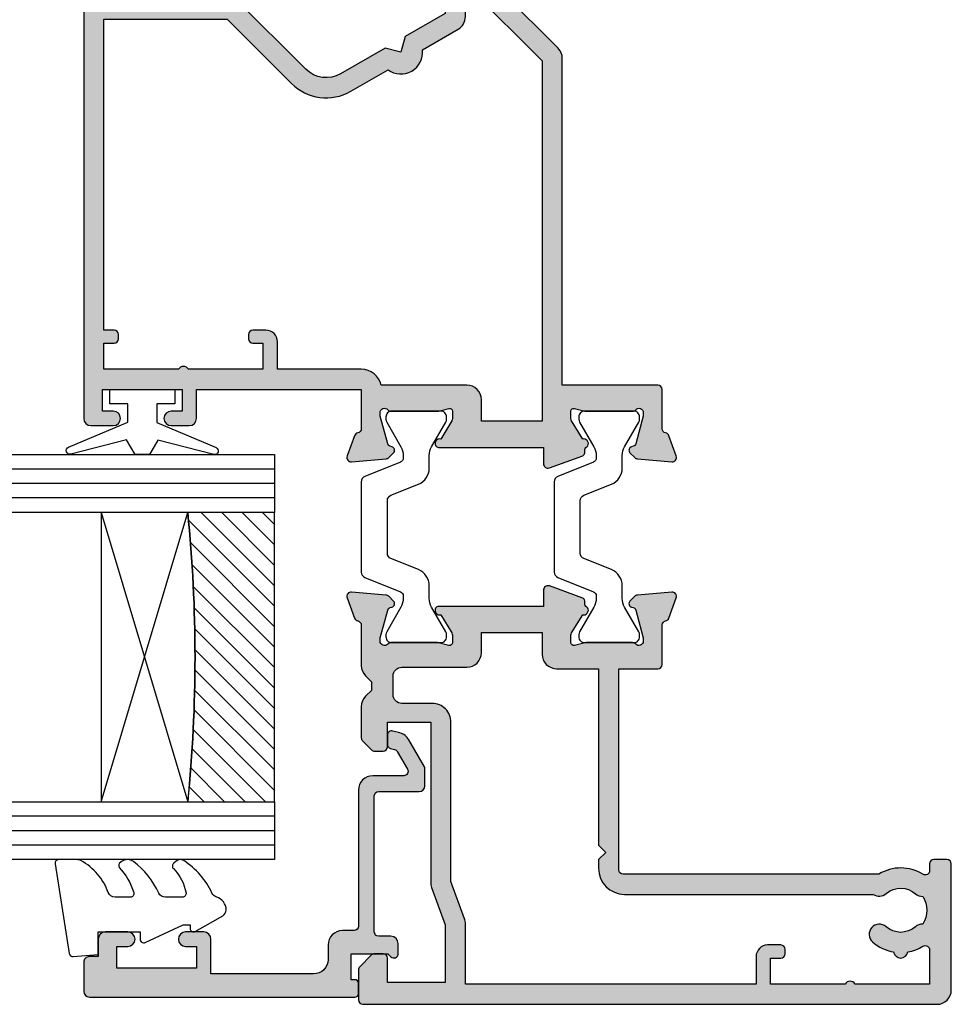
# Model space of a CAD drawing. Units: millimetres. Extents: x 6 to 390, y 13 to 503.
# Drawn here: x 325 to 390, y 245 to 313 of the extents above; entities that cross this region are included whole.
import ezdxf

# ---------------------------------------------------------------- set-up
doc = ezdxf.new("R2010")
doc.units = ezdxf.units.MM
for name, color, linetype in [('APL Glass', 7, 'Continuous'), ('APL Hatch', 253, 'Continuous'), ('APL Joinery', 2, 'Continuous')]:
    doc.layers.add(name, color=color, linetype=linetype)

# ---------------------------------------------------------------- blocks, each defined once
blk = doc.blocks.new('9100370')
at = {"layer": 'APL Joinery', "color": 8}
blk.add_lwpolyline([(3.060769999999991, 0.8999999999999988, -0.1316519999999947), (2.460769999999975, 1.06076899999999), (0.7535899999999742, 2.046410000000002, 0.1316519999999862), (0.5535899999999927, 2.100000000000035), (0.4000000000000341, 2.099999999999987, 0.4142139999999523), (-7.105427357601002e-15, 1.699999999999995), (5.551115123125783e-17, -1.699999999999996, 0.4142139999999438), (0.4000000000000412, -2.100000000000001), (0.5535899999999856, -2.100000000000001, 0.1316519999999861), (0.7535899999999529, -2.046409999999975), (2.460769999999968, -1.060769999999998, -0.1316520000000096), (3.060769999999998, -0.900000000000003), (3.933028999999976, -0.9000000000000127, 0.3057310000000139), (5.045649999999981, -0.149527999999973), (5.813044999999988, 1.749842999999991, -0.305730999999958), (6.18391900000001, 2.000000000000035), (9.816081730948952, 1.999999999999993, -0.3057306439183246), (10.18695512593631, 1.749842688296697), (10.95435099999997, -0.1495280000000106, 0.3057310000000022), (12.06697100000002, -0.9000000000000128), (12.93923100000001, -0.9000000000000057, -0.1316519999999959), (13.53923099999997, -1.060769999999998), (15.24641000000003, -2.046410000000013, 0.1316519999999861), (15.44640999999996, -2.100000000000001), (15.59999999999997, -2.100000000000001, 0.4142140000000105), (16, -1.699999999999996), (16, 1.700000000000005, 0.4142140000000191), (15.59999999999997, 2.099999999999987), (15.44640999999995, 2.099999999999994, 0.1316519999999861), (15.24641000000003, 2.046410000000002), (13.53923099999999, 1.060768999999995, -0.1316520000000112), (12.93923100000001, 0.8999999999999986), (12.76195000000001, 0.8999999999999915, -0.3057309999999791), (12.48379499999999, 1.087617999999985), (11.48899217130661, 3.549842576001049, 0.3057307266905265), (11.11811873094899, 3.800000000000004), (4.881881999999962, 3.800000000000004, 0.3057309999999901), (4.511009000000016, 3.549842999999978), (3.516204999999957, 1.087617999999985, -0.3057309999999864), (3.238049999999987, 0.9000000000000306)], format="xyb", close=True, dxfattribs=at)
blk.add_lwpolyline([(10.18695499999995, 1.749842999999991), (10.18695499999995, 1.749842999999991)], dxfattribs=at)
blk = doc.blocks.new('19401')
at = {"layer": 'APL Hatch'}
h = blk.add_hatch(color=256, dxfattribs=at)
h.dxf.hatch_style = 1
h.paths.add_polyline_path([(40.32802403842257, -14.74393476096574), (39.06902882328995, -15.51242872242931, -0.3611145255532138), (38.965608218857, -15.81468105629584), (38.88025313913536, -15.86678201948095, -0.4079154920564408), (38.53946940021906, -15.78821478852053, 0.3698887359540694), (38.17869652730607, -15.63891172910363, -0.4099650111089879), (37.92509132037632, -15.51840337920802), (37.08221018792125, -13.20260650050531, -0.5205670505508188), (37.36411797415554, -12.80000045750823), (38.5, -12.80000045750459), (38.50000000000091, -5.546605679919448, -0.5855240683294048), (38.88025240796734, -5.333217980604296), (38.96560748769512, -5.385318943791869, -0.3611145255555602), (39.06902809212988, -5.687571277656772), (40.32802330737402, -6.456065239197905, 0.1378721067460594), (40.48432619692661, -6.500000000014929), (41.00000000000156, -6.500000000014936, 0.4903143948253956), (41.19364916731089, -6.25000000001668), (41.00000000000004, -5.500000000010019), (40.99999999999636, -2.247213595502018, -0.2134217652945059), (41.09999999998792, -2.023606797783003, 0.7933411734821858), (40.8197478745859, -1.510933232017305, 0.1339435790359231), (40.6618500357197, -1.510222252155362), (38.74814400094078, -2.022998238730985, 0.3409408338818901), (38.54984830187936, -2.255313495400404, -0.6556531355670766), (38.12322330470261, -2.423382375216473), (37.79648580748645, -2.096644877997573, -0.1763269807064721), (37.70975943241855, -1.910659566473615), (37.50114159056217, 0.4738532771367048, -0.5486187866236193), (37.90260604298172, 0.7819077861976744), (39.30260604298391, 0.2723494582447046, -0.2655138063198432), (39.49495634115617, 0.04522083598450521, 0.3613975351133257), (39.7899126823118, -0.2000000000302116), (42.5, -0.2000000000374875), (42.5, 11.19999999999671), (40.5, 11.19999999999671, -0.4142135623730951), (40, 11.69999999999671), (40, 12.94999999999671, -1), (41, 12.94999999999671), (41, 12.19999999999671), (42.5, 12.19999999999671), (42.5, 17.69999999999671), (41, 17.69999999999671), (41, 16.94999999999671, -1), (40, 16.94999999999671), (40, 18.49999999999598, -0.4142135623730951), (40.5, 18.99999999999598), (71.49999999922875, 18.99999999999598, -0.4142135623730951), (71.99999999922875, 18.49999999999598), (71.99999999922875, 16.6000000000018, -1), (70.99999999922875, 16.6000000000018), (70.99999999922875, 17.69999999999307), (69.49999999922875, 17.69999999998943), (69.49999999922875, 9.999999999999616), (70.99999999922875, 10.00000000000325), (70.99999999922875, 11.1000000000018, -1), (71.99999999922875, 11.1000000000018), (71.99999999922875, 9.499999999999616, -0.4142135623730951), (70.99999999922875, 8.499999999999616), (69.49999999922875, 8.499999999999616), (64.64382142975835, 3.643821430531034, 0.3394542588634395), (64.32598418456232, 1.229607868157448), (66.09999999922911, -1.843077656275838), (65.80717967620058, -2.935897979300915), (66.89999999922838, -3.228718302330364), (68.49999999922875, -5.999999594442151), (92.44999999999071, -5.999999594441235, -0.4142135623731054), (92.7499999999909, -6.29999959444142), (92.7499999999909, -6.99999959443123), (94.2499999999909, -6.99999959443123), (94.24999999999, -6.299999594431473, -0.4142135623732788), (94.54999999998967, -5.999999594431216), (123.2999999997846, -5.999999594412159), (123.2999999997846, -3.299999999996047), (121.4999999997799, -3.299999999997869), (121.4999999997754, -3.799999594444238, -0.4142135623704242), (121.1999999997752, -4.099999594441627), (120.8999999997877, -4.099999594441627, -0.4142135623730951), (120.5999999997875, -3.799999594441445), (120.5999999997875, -1.600000000011647, -0.4142135623589017), (120.8999999997704, -1.300000000014222), (121.1999999997715, -1.299999999999685, -0.4142135623903372), (121.4999999997963, -1.600000000013043), (121.499999999789, -2.299999999999681), (123.2999999997846, -2.299999999999681), (123.2999999997846, 2.853589838486684, -0.5773502691938704), (123.2999999997846, 3.546410161513947), (123.2999999997846, 8.700000000000315), (121.499999999789, 8.700000000000315), (121.4999999997963, 8.000000000013657, -0.4142135623903272), (121.1999999997715, 7.70000000000033), (120.8999999997704, 7.700000000014867, -0.4142135623588983), (120.5999999997875, 8.000000000012268), (120.5999999997875, 8.899999999939286, -0.2679491927387376), (121.0000000005675, 9.59282032339938), (121.0000000005675, 11.10000000000177, -1), (122.0000000005675, 11.10000000000177), (122.0000000005675, 10.00000000000323), (123.5000000005675, 9.999999999999586), (123.5000000005675, 17.6999999999894), (122.0000000005675, 17.69999999999304), (122.0000000005675, 16.60000000039103, -1), (120.999999999789, 16.60000000039103), (120.999999999789, 18.49999999999595, -0.4142135623730951), (121.499999999789, 18.99999999999595), (124.6999999997842, 18.99999999999595, -0.4142135623733553), (124.9999999997963, 18.69999999998359), (124.9999999997808, 1.29999999998067), (128.2999999997846, 1.29999999998067, -1), (128.299999999781, -0.1000000000280608), (124.9999999997817, -0.1000000000107768), (124.9999999997817, -6.486617068636818, -0.4142135623730951), (123.9999999997817, -7.486617068636818), (122.1630544688041, -7.486617068636818, -0.5737843399595304), (121.0137393024303, -7.860720567098266, 0.380492860260582), (118.9862606981566, -7.860720566174649, -0.1991497413581932), (118.4795525064906, -8.036548174445876, 0.2901572235410316), (118.4795525064912, -9.96345182557019, -0.1991497413578548), (118.9862606981566, -10.13927943384073, 0.3804928599994951), (121.0137393013837, -10.13927943384191, -0.6608046417572352), (122.1785627112258, -10.68866821121794, 0.4253233383024365), (122.4783486191025, -11.00000000001497), (123.4999999998019, -11.00000000001496, -0.4142135623730976), (124.999999999789, -12.500000000002), (124.999999999789, -19.60000000001715), (134.2999999997843, -19.60000000001351, -1), (134.2999999997845, -21.00000000001496), (132.6242640684984, -21.00000000001496, -0.1989123673796642), (132.4121320341467, -20.91213203437268), (132.1878679654347, -20.68786796566064, 0.1989123673796519), (131.97573593108, -20.60000000001714), (125.9242564796975, -20.60000000001714, 0.1989123673817462), (125.7121244453411, -20.68786796566236), (125.487860376639, -20.91213203436807, -0.1989123673837566), (125.2757283422763, -21.00000000001496), (124.7999999997755, -21.00000000001133, -0.4142135623708544), (123.5999999997875, -19.80000000001424), (123.5999999997875, -12.50000000000768), (117.9999999997726, -12.50000000002588, -0.4142135623740557), (117.6999999997706, -12.20000000002488), (117.6999999997706, -11.36643191324625, -0.3197097663414817), (117.0116896302825, -7.599999594429804), (97.999999000157, -7.599999594429772), (97.999999000157, -20.35000000001351, -1), (96.69999900015682, -20.35000000001351), (96.69999900015682, -7.599999594429772), (95.84999999999036, -7.599999594429775, -0.4142135623726997), (94.84999999999171, -8.599999594429775), (92.14999999999189, -8.599999594433413, -0.4142135623734905), (91.14999999999054, -7.599999594433413), (75.62809001520873, -7.599999594440689, -0.5186980018617201), (74.51373930242102, -7.860720567089281, 0.3804928602581298), (72.4862606981591, -7.860720566173207, -0.1991497413590703), (71.97955250649281, -8.036548174442462, 0.29015722354225), (71.97955250649103, -9.963451825569265, -0.1991497413585413), (72.48626069815535, -10.13927943383939, 0.3804928600000393), (74.51373930138439, -10.13927943384115, -0.6608046417578112), (75.67856271122577, -10.68866821121703, 0.430436666216582), (75.98334740100327, -11.00013866415166, -0.4190996754774347), (76.99999999977081, -12.00000000001494), (76.99999999977081, -12.20000000000812, -0.4142135623720199), (76.69999999977236, -12.50000000000767), (71.49999999977405, -12.50000000002676, -0.4142135623754467), (71.19999999977063, -12.20000000002313), (71.19999999977426, -11.36643191324895, -0.1144458203842778), (70.39315085128838, -10.11242454511133, 0.5503219251320248), (69.89857798525163, -10.00142201485575), (66.09289321892551, -13.80710678118182, -0.1989123673796156), (65.38578643773907, -14.0999999999953), (42.80000000010932, -14.09999999999892), (42.80000000010841, -20.69999999998296, -0.4142135623724638), (42.50000000010974, -20.99999999998219), (39.78991268231266, -20.99999999998765, 0.3613975351134037), (39.49495634115647, -21.24522083600256, -0.2655138063193715), (39.30260604298596, -21.47234945826091), (37.9026060429848, -21.98190778621565, -0.5486187866242308), (37.5011415905611, -21.67385327715176), (37.70975943241879, -19.2893404335415, -0.1763269807084862), (37.79648580749036, -19.10335512201183), (38.12322330470633, -18.77661762479859, -0.5773502692048852), (38.54148145658135, -18.88868955883336), (38.57136730564172, -19.00022506597627, 0.2679491924441121), (38.74814400094041, -19.17700176128406), (40.66185003573123, -19.68977774785989, 0.1339435790312046), (40.81974787459202, -19.68906676799934, 0.7933411734744922), (41.09999999998779, -19.17639320223384, -0.2134217652944705), (40.99999999999636, -18.95278640451507), (41.00000000000004, -15.70000000000773), (41.19364916731121, -14.95000000000177, 0.4903143948250536), (41.0000000000005, -14.7000000000011), (40.48432692850885, -14.69999999999931, 0.1378721067451151)])
h.paths.add_polyline_path([(68.09999999922863, 17.59999999999589), (68.09999999922863, 9.07989898732292), (63.65387193609726, 4.633770924194284, 0.339454258863424), (63.11354861926333, 0.5296078681585676), (64.60017807968549, -2.045309889322127, 0.6546536707073694), (65.97495078817104, -4.426486069279164), (67.40303448776663, -6.899999594441805, 0.2679491924312234), (68.26905989155145, -7.399999594442239), (70.03725870587073, -7.399999594442235, -0.6681786379194685), (70.17868006210742, -7.741420950678286), (65.22010101278872, -12.69999999999247), (40.2999999999997, -12.69999999999975), (40.2999999999997, -8.500000000017213), (41.80000000000061, -8.50000000001721, 0.4142135623734535), (42.80000000000243, -7.500000000014165), (42.79999999999515, -1.567479433152513, 0.3522849494195663), (43.89999999999915, -0.200000000033576), (43.89999999999915, 5.600000000010439), (45.79999999999027, 5.600000000003163, 0.4142135623742175), (46.59999999999624, 6.400000000006074), (46.59999999999624, 7.299999999991336, 0.4142135623588879), (46.30000000001352, 7.599999999988611), (46.00000000001243, 7.600000000003163, 0.4142135623903458), (45.69999999998751, 7.299999999989682), (45.69999999999479, 6.600000000003163), (43.89999999999915, 6.600000000003163), (43.90000000000006, 11.75358983848953, 0.5773502691927629), (43.89999999999915, 12.44641016151679), (43.89999999999915, 17.60000000000316), (45.69999999999479, 17.60000000000316), (45.69999999998751, 16.90000000001573, 0.4142135623903464), (46.00000000001152, 16.60000000000316), (46.30000000001352, 16.60000000001772, 0.4142135623588878), (46.59999999999624, 16.90000000001499), (46.59999999999624, 17.60000000000316)], flags=16)
at = {"layer": 'APL Joinery', "ltscale": 0.2}
for points in [[(69.89857798525193, -10.00142201485545, -0.5503219251327104), (70.39315085128874, -10.11242454511232, 0.114445820384197), (71.19999999977426, -11.36643191324895), (71.19999999977063, -12.20000000002294, 0.4142135623733654), (71.49999999977172, -12.50000000002676), (76.69999999977153, -12.50000000000767, 0.4142135623725542), (76.99999999977081, -12.20000000000839), (76.99999999977081, -12.00000000001494, 0.414213562373095), (75.99999999977081, -11.00000000001494), (75.97834861910087, -11.00000000001495, -0.425323338301854), (75.67856271122582, -10.68866821121576, 0.6608046417550679), (74.51373930138743, -10.13927943383844, -0.3804928600013263), (72.48626069815327, -10.13927943383754, 0.1991497413575121), (71.97955250649102, -9.963451825569265, -0.2901572235422569), (71.97955250649284, -8.036548174442423, 0.1991497413575124), (72.486260698156, -7.860720566175971, -0.3804928600013255), (74.51373930139562, -7.86072056617688, 0.5186980024838039), (75.62809001520873, -7.599999594440689), (91.14999999999054, -7.599999594433413, 0.4142135623733614), (92.14999999999145, -8.599999594433413), (94.84999999999127, -8.599999594429775, 0.4142135623728286), (95.84999999999036, -7.599999594429775), (96.69999900015682, -7.599999594429775), (96.69999900015682, -20.35000000001351, 0.9999999999999999), (97.999999000157, -20.35000000001351), (97.999999000157, -7.599999594429775), (117.0116896302825, -7.599999594429804, 0.3197097663414817), (117.6999999997706, -11.36643191324625), (117.6999999997706, -12.20000000002479, 0.4142135623741563), (117.9999999997726, -12.50000000002588), (123.5999999997875, -12.50000000000769), (123.5999999997875, -19.8000000000106, 0.4142135623704312), (124.7999999997701, -21.00000000001133), (125.2757283422761, -21.00000000001497, 0.1989123673774404), (125.4878603766338, -20.91213203437333), (125.7121244453447, -20.68786796565879, -0.1989123673815716), (125.9242564797023, -20.60000000001715), (131.9757359310752, -20.60000000001714, -0.1989123673815718), (132.1878679654328, -20.68786796565878), (132.4121320341437, -20.91213203436969, 0.1989123673795558), (132.6242640684941, -21.00000000001496), (134.2999999997846, -21.00000000001496, 0.9999999999999999), (134.2999999997846, -19.60000000001351), (124.999999999789, -19.60000000001715), (124.999999999789, -12.50000000000769, 0.4142135623760252), (123.4999999997926, -11.00000000001496), (122.4783486191009, -11.00000000001497, -0.4253233383021063), (122.1785627112258, -10.68866821121669, 0.6608046417546378), (121.0137393013865, -10.13927943383938, -0.380492860000591), (118.9862606981551, -10.13927943383938, 0.199149741357178), (118.479552506491, -9.963451825570203, -0.2901572235411595), (118.479552506491, -8.036548174445173, 0.1991497413571779), (118.9862606981551, -7.860720566175999, -0.3804928600005899), (121.0137393013938, -7.860720566175985, 0.5737843406181727), (122.1630544688041, -7.486617068636818), (123.9999999997817, -7.486617068636818, 0.414213562373095), (124.9999999997817, -6.486617068636818), (124.9999999997817, -0.1000000000107804), (128.2999999997846, -0.1000000000280608, 0.9999999999999999), (128.2999999997846, 1.29999999998067), (124.9999999997808, 1.29999999998067), (124.9999999997963, 18.69999999999668, 0.4142135623587214), (124.6999999997861, 18.99999999999595), (121.499999999789, 18.99999999999595, 0.414213562373095), (120.999999999789, 18.49999999999595), (120.999999999789, 16.60000000039103, 0.9999999999999999), (122.0000000005675, 16.60000000039103), (122.0000000005675, 17.69999999999304), (123.5000000005675, 17.6999999999894), (123.5000000005675, 9.999999999999588), (122.0000000005675, 10.00000000000323), (122.0000000005675, 11.10000000000177, 0.9999999999999999), (121.0000000005675, 11.10000000000177), (121.0000000005675, 9.59282032339938, 0.2679491927192715), (120.5999999997875, 8.899999999997405), (120.5999999997875, 8.000000000003226, 0.4142135623696472), (120.8999999997905, 7.700000000014867), (121.1999999997861, 7.70000000000033, 0.4142135623659222), (121.4999999997963, 8.000000000003226), (121.499999999789, 8.700000000000315), (123.2999999997846, 8.700000000000315), (123.2999999997846, 3.546410161513947, 0.5773502691938704), (123.2999999997846, 2.853589838486684), (123.2999999997846, -2.299999999999685), (121.499999999789, -2.299999999999685), (121.4999999997963, -1.600000000002595, 0.4142135623658874), (121.1999999997861, -1.299999999999685), (120.8999999997905, -1.300000000014222, 0.4142135623696127), (120.5999999997875, -1.600000000002595), (120.5999999997875, -3.799999594441445, 0.414213562373095), (120.8999999997877, -4.099999594441627), (121.1999999997752, -4.099999594441627, 0.4142135623696544), (121.4999999997754, -3.799999594445083), (121.4999999997799, -3.299999999997866), (123.2999999997846, -3.299999999996047), (123.2999999997846, -5.999999594412159), (94.54999999999018, -5.999999594431216, 0.4142135623728314), (94.24999999999, -6.299999594430503), (94.2499999999909, -6.99999959443123), (92.7499999999909, -6.99999959443123), (92.7499999999909, -6.299999594441417, 0.4142135623730881), (92.44999999999072, -5.999999594441235), (68.49999999922875, -5.999999594442144), (66.89999999922838, -3.228718302330364), (65.80717967620058, -2.935897979300918), (66.09999999922911, -1.843077656275838), (64.325984184562, 1.229607868157998, -0.3394542588634097), (64.64382142975865, 3.643821430531332), (69.49999999922875, 8.499999999999616), (70.99999999922875, 8.499999999999616, 0.414213562373095), (71.99999999922875, 9.499999999999616), (71.99999999922875, 11.1000000000018, 0.9999999999999999), (70.99999999922875, 11.1000000000018), (70.99999999922875, 10.00000000000325), (69.49999999922875, 9.999999999999616), (69.49999999922875, 17.69999999998943), (70.99999999922875, 17.69999999999307), (70.99999999922875, 16.6000000000018, 0.9999999999999999), (71.99999999922875, 16.6000000000018), (71.99999999922875, 18.49999999999598, 0.414213562373095), (71.49999999922875, 18.99999999999598), (40.5, 18.99999999999598, 0.414213562373095), (40, 18.49999999999598), (40, 16.94999999999671, 0.9999999999999999), (41, 16.94999999999671), (41, 17.69999999999671), (42.5, 17.69999999999671), (42.5, 12.19999999999671), (41, 12.19999999999671), (41, 12.94999999999671, 0.9999999999999999), (40, 12.94999999999671), (40, 11.69999999999671, 0.414213562373095), (40.5, 11.19999999999671), (42.5, 11.19999999999671), (42.5, -0.2000000000374911), (39.78991268232403, -0.200000000030208, -0.3613975351186269), (39.49495634115738, 0.04522083597801441, 0.2655138063258096), (39.30260604298383, 0.272349458244733), (37.90260604297509, 0.7819077862000867, 0.5486187866129966), (37.50114159056193, 0.4738532771394404), (37.70975943241865, -1.910659566474735, 0.1763269807078259), (37.79648580748835, -2.096644877999481), (38.12322330470488, -2.42338237521875, 0.57735026918858), (38.54148145657746, -2.311310441193584), (38.57136730564525, -2.199774934026593, -0.2679491924283937), (38.74814400093965, -2.02299823873129), (40.66185003571445, -1.510222252156765, -0.06554346281593011), (40.73949574923608, -1.50000000004313), (40.89999999996508, -1.500000000025842, -0.6885002580513823), (41.1000000000322, -2.023606797743398, 0.2134217652405897), (40.99999999999636, -2.247213595380728), (41, -5.461895003875199, 0.06325422393008578), (41.00952624903584, -5.536895003877746), (41.19364916731138, -6.250000000018574, -0.49031439482477), (41, -6.500000000014936), (40.48432619692903, -6.500000000014929, -0.1378721067438452), (40.32802330737832, -6.456065239200527), (39.06902809212988, -5.687571277656772, 0.3611145255656327), (38.96560748768752, -5.385318943787226), (38.88025240795832, -5.333217980598789, 0.585524068317151), (38.50000000000091, -5.546605679920887), (38.5, -12.80000045750459), (37.36411797415712, -12.80000045750823, 0.5205670505523208), (37.08221018792119, -13.20260650050515), (37.92509132037594, -15.51840337920695, 0.3152987888793366), (38.11302984453232, -15.64999935054259), (38.28683180307416, -15.64999935054258, -0.2556647563774581), (38.53946940021797, -15.78821478851881, 0.4079154920405984), (38.88025313912203, -15.86678201948909), (38.96560821884759, -15.81468105630157, 0.3611145255656603), (39.06902882328995, -15.51242872242931), (40.32802403854203, -14.74393476089282, -0.1378714853878156), (40.48432619692903, -14.7000000000002), (41, -14.70000000000111, -0.4903143948247466), (41.19364916731138, -14.95000000000111), (41.00952624903584, -15.66310499614012, 0.06325422393008667), (41, -15.73810499613903), (40.99999999999636, -18.95278640463623, 0.2134217652408138), (41.1000000000322, -19.17639320227356, -0.6885002580517138), (40.89999999996508, -19.69999999998929), (40.73949574923608, -19.69999999997201, -0.06554346281549081), (40.66185003571536, -19.68977774785564), (38.74814400093965, -19.17700176128385, -0.2679491924286259), (38.57136730564525, -19.00022506598945), (38.54148145657746, -18.88868955881883, 0.5773502691875507), (38.12322330470488, -18.77661762480004), (37.79648580748835, -19.10335512201384, 0.1763269807074546), (37.70975943241865, -19.28934043354313), (37.50114159056102, -21.67385327715276, 0.548618786612997), (37.902606042976, -21.98190778621885), (39.30260604298383, -21.4723494582617, 0.2655138063258091), (39.49495634115738, -21.2452208359977, -0.3613975351186027), (39.78991268232312, -20.99999999998765), (42.50000000010914, -20.99999999998219, 0.414213562373095), (42.80000000010841, -20.69999999998292), (42.80000000010932, -14.09999999999893), (65.38578643773872, -14.0999999999953, 0.1989123673789902), (66.09289321892356, -13.80710678118378)], [(45.69999999998751, 7.300000000000253), (45.69999999999479, 6.600000000003163), (43.89999999999915, 6.600000000003163), (43.90000000000006, 11.75358983848953, 0.5773502691927629), (43.89999999999915, 12.44641016151679), (43.89999999999915, 17.60000000000316), (45.69999999999479, 17.60000000000316), (45.69999999998751, 16.90000000000425, 0.4142135623656479), (45.9999999999977, 16.60000000000316), (46.29999999999333, 16.60000000001772, 0.4142135623698901), (46.59999999999624, 16.90000000000607), (46.59999999999624, 17.60000000000316), (68.09999999922863, 17.59999999999589), (68.09999999922863, 9.07989898732292), (63.65387193609646, 4.633770924193485, 0.339454258863411), (63.11354861926381, 0.5296078681577256), (64.60017807968549, -2.045309889322127, 0.6546536707073699), (65.97495078817104, -4.426486069279164), (67.40303448776689, -6.899999594442235, 0.267949192431204), (68.26905989155188, -7.399999594442235), (70.03725870587044, -7.399999594442235, -0.6681786379186044), (70.17868006210796, -7.74142095067775), (65.22010101278872, -12.69999999999247), (40.2999999999997, -12.69999999999975), (40.2999999999997, -8.50000000001721), (41.80000000000243, -8.50000000001721, 0.414213562373095), (42.80000000000243, -7.500000000013571), (42.79999999999515, -1.567479433152513, 0.3522849494194194), (43.89999999999915, -0.2000000000343078), (43.89999999999915, 5.600000000010439), (45.79999999999333, 5.600000000003163, 0.414213562373095), (46.59999999999624, 6.400000000006074), (46.59999999999624, 7.300000000000253, 0.4142135623698902), (46.29999999999333, 7.599999999988611), (45.9999999999977, 7.600000000003163, 0.4142135623656446)]]:
    blk.add_lwpolyline(points, format="xyb", close=True, dxfattribs=at)
blk = doc.blocks.new('19403')
at = {"layer": 'APL Hatch'}
h = blk.add_hatch(color=256, dxfattribs=at)
h.dxf.hatch_style = 1
h.paths.add_polyline_path([(19.50000000000017, -2.000000000003638), (19.50000000000017, -5.000000000003638), (8.42380440012916, -5.000000000003638, 0.08748866352637698), (8.081784256801136, -5.060307379218462), (5.500000000000169, -5.999999999996362), (1.500000000000167, -5.999999999996363), (1.500000000000167, -2.000000000003638), (3.199999999996816, -2.000000000007276, 0.4142135623737264), (3.500000000000174, -1.700000000004565), (3.500000000000171, -1.124264068716851, 0.1989123673802305), (3.412132034354755, -0.9121320343582247), (2.587867965638598, -0.0878679656457042, 0.1989123673786298), (2.375735931287252, -3.637978807091713e-12), (0.300000000003493, 0, 0.4142135623736082), (1.70530256582424e-13, -0.3000000000027967), (1.70530256582424e-13, -40.00000000000364, 0.414213562372605), (0.9999999999984972, -41.00000000000364), (9.699999999991302, -41.00000000001819, 0.4142135623735844), (10.00000000000017, -40.70000000000982), (10.00000000000017, -39.80000000000291, 0.4142135623765741), (9.699999999993697, -39.5), (9.240551951707971, -39.50000000000546, -0.5879398280169491), (8.985616886429753, -39.04186046512084, 0.282430359890532), (8.999999999992895, -35.98157153607281), (8.999999999992896, -18.30000000000882, -0.4142135623730952), (9.299999999992622, -18.00000000000909), (23.20000000000999, -18.00000000000909), (23.20000000001363, -20.70000000001006, 0.4142135623726995), (23.50000000001307, -21.00000000000909), (26.21008731765363, -21.00000000000909, -0.3613975351227421), (26.50504365884929, -21.24522083606406, 0.265513806327583), (26.69739395702129, -21.4723494583314), (28.09739395702352, -21.98190778628711, 0.5486187866243687), (28.49885840944618, -21.6738532772241), (28.29024056758855, -19.28934043361637, 0.1763269807073915), (28.20351419251719, -19.10335512208613), (27.87677669530459, -18.77661762487353, 0.7036714421904274), (27.43699953966442, -18.94422812026786, -0.3297694723277496), (27.25185599906441, -19.17700176135797), (25.30000000005757, -19.70000000003809), (25.10000000003977, -19.70000000006075, -0.6885002581293952), (24.90000000001707, -19.17639320230101, 0.213421765296784), (25.00000000001108, -18.95278640457912), (25.00000000000745, -15.73810499621792, 0.06325422392939908), (24.99047375097344, -15.66310499622144), (24.80635083269626, -14.95000000007604, -0.4903143948255788), (25.00000000000739, -14.70000000007531), (25.51567380307898, -14.70000000007531, -0.1378721067450606), (25.67197669262448, -14.74393476089), (26.93097190787756, -15.51242872242983, 0.3611145255661528), (27.03439251231993, -15.81468105630302, 0.5317801808139883), (27.44888874072423, -15.80802758375855, -0.2761747445175112), (27.71316892809474, -15.6499993505422), (27.88697088663432, -15.6499993505422, 0.31529878887898), (28.07490941079123, -15.51840337920753), (28.91779054324638, -13.20260650050281, 0.5205670505517542), (28.63588275701125, -12.80000045750603), (27.50000000000017, -12.80000045750603), (27.50000000000017, -5.546605679845008, 0.5855240683174475), (27.11974759204548, -5.333217980527479, 0.5031401459405858), (26.93097190787756, -5.687571277585448), (25.67197669262447, -6.456065239125276, -0.1378721067450621), (25.51567380307898, -6.499999999939974), (25.00000000000739, -6.499999999939973, -0.4903143948255784), (24.80635083269626, -6.249999999939238), (24.99047375097344, -5.536895003793846, 0.06325422392939976), (25.00000000000745, -5.461895003797352), (25.00000000001108, -2.247213595436131, 0.2134217652967815), (24.90000000001709, -2.023606797714286, -0.6885002581293911), (25.1000000000398, -1.499999999954525), (25.30000000005755, -1.499999999977191), (27.25185599906441, -2.022998238657304, -0.2679491924417586), (27.42863269436496, -2.199774933965616), (27.45851854342641, -2.31131044110889, 0.5773502692035569), (27.87677669530459, -2.42338237514175), (28.2035141925172, -2.096644877929141, 0.1763269807073943), (28.29024056758855, -1.910659566398926), (28.49885840944617, 0.4738532772087707, 0.5486187866243711), (28.09739395702347, 0.7819077862718089), (26.69739395702129, 0.2723494583161195, 0.2655138063288556), (26.50504365884903, 0.04522083604737226, -0.3613975351255571), (26.21008731764837, -0.2000000000116415), (23.41421356238752, -0.1999999999970898, 0.1989123673798496), (22.707106781199, -0.4928932188073534), (22.30000000000672, -0.8999999999959982), (21.70000000000454, -0.8999999999959982), (21.29289321882282, -0.4928932188160957, 0.1989123673786399), (20.58578643763988, -0.2000000000043656), (18.4242640687131, -0.2000000000007276, 0.1989123673800956), (18.21213203435454, -0.2878679656456304), (17.5878679656436, -0.9121320343565698, 0.1989123673813001), (17.50000000000017, -1.124264068712968), (17.50000000000381, -1.700000000006489, 0.4142135623712444), (17.80000000000285, -2.000000000003638)])
h.paths.add_polyline_path([(21.39999999999853, -2.399999999995998), (22.70000000001453, -2.399999999995998, -0.4142135623733322), (23.30000000001036, -2.999999999992315), (23.30000000000672, -7.499999999942477, 0.4142135623744739), (24.30000000001094, -8.499999999943611), (25.7000000000009, -8.499999999938154), (25.7000000000009, -12.70000000007531), (24.20000000000488, -12.70000000007531, 0.414213562373738), (23.20000000000545, -13.70000000007693), (23.20000000001181, -16.60000000000946), (11.00000000000199, -16.60000000000946), (10.50000000000199, -17.10000000000946), (10.00000000000199, -16.60000000000946), (9.39999999999252, -16.60000000000946, 0.4142135623730953), (7.599999999993258, -18.40000000000872), (7.599999999993258, -35.59799677066621, 0.3371451007126247), (7.655265179999056, -36.50451651751528, -0.3759457950187808), (7.63927943383314, -38.51373930161792, 0.1991497413591631), (7.463451825562728, -39.0204474932834, -0.2901572235417995), (5.536548174437655, -39.02044749328345, 0.1991497413581399), (5.360720566169087, -38.51373930162003, -0.380492859999185), (5.360720566170281, -36.48626069838067, 1), (4.314824692487889, -35.55561478214233, 0.1403576049957462), (3.61685267857338, -37.00696194575903, 0.8454776968633242), (3.616852678573387, -37.9930380542411, 0.09676361629462217), (4.014383113575899, -39.04186046512424, -0.5879398280133482), (3.759448048300086, -39.50000000000909), (1.400000000001629, -39.50000000000364), (1.400000000001626, -34.34641016151363, 0.5773502691937065), (1.400000000001626, -33.65358983848637), (1.400000000001626, -28.5), (3.199999999997257, -28.5), (3.199999999989984, -29.1999999999867, 0.414213562390344), (3.500000000014722, -29.5), (3.800000000015814, -29.49999999998545, 0.414213562358888), (4.099999999998715, -29.19999999998799), (4.099999999998715, -28.30000000000291, 0.4142135623736558), (3.299999999994274, -27.5), (1.399999999999807, -27.50000000000364), (1.399999999999807, -7.399999999995997), (5.570530792286954, -7.399999999995997, 0.08748866352647724), (5.912550935614446, -7.339692620781198), (8.49433519243229, -6.399999999995997), (19.49999999946454, -6.400000004521644, 0.4142135624935357), (20.79999999999944, -5.100000004521313), (20.79999999999944, -2.999999999995086, -0.4142135623730952)], flags=16)
at = {"layer": 'APL Joinery', "ltscale": 0.2}
for points in [[(27.45851854342999, -18.88868955889302), (27.42863269436219, -19.00022506606001, -0.2679491924305531), (27.25185599906416, -19.17700176135804), (25.338149964293, -19.68977774792984, -0.06554346281572028), (25.26050425077136, -19.70000000004256), (25.10000000003873, -19.70000000006075, -0.6885002580487078), (24.89999999996888, -19.17639320234412, 0.21342176524188), (25.00000000001108, -18.95278640470679), (25.00000000000745, -15.7381049962114, 0.06325422393010591), (24.9904737509716, -15.66310499621432), (24.80635083269607, -14.95000000007531, -0.4903143948244948), (25.00000000000745, -14.70000000007531), (25.51567380307841, -14.70000000007531, -0.1378721067465541), (25.67197669262549, -14.74393476089062), (26.93097190787756, -15.51242872242983, 0.3611145255661528), (27.03439251231993, -15.81468105630302), (27.11974759204548, -15.8667820194878, 0.4079154920406403), (27.46053133094955, -15.78821478851933, -0.2556647563777684), (27.71316892809426, -15.6499993505422), (27.8869708866352, -15.6499993505422, 0.3152987888791667), (28.07490941079158, -15.51840337920657), (28.91779054324633, -13.20260650050295, 0.5205670505518638), (28.6358827570113, -12.80000045750603), (27.50000000000017, -12.80000045750603), (27.50000000000017, -5.546605679845015, 0.5855240683174573), (27.11974759204548, -5.333217980527479), (27.03439251231993, -5.385318943712264, 0.3611145255661521), (26.93097190787756, -5.687571277585448), (25.67197669262549, -6.456065239124655, -0.1378721067465557), (25.51567380307841, -6.499999999939973), (25.00000000000745, -6.499999999939973, -0.4903143948244947), (24.80635083269607, -6.249999999939973), (24.9904737509716, -5.536895003800964, 0.0632542239300937), (25.00000000000745, -5.461895003803875), (25.00000000001108, -2.247213595308494, 0.2134217652419299), (24.89999999996888, -2.023606797671164, -0.6885002580486304), (25.10000000003873, -1.499999999954525), (25.26050425077136, -1.499999999972715, -0.06554346281571966), (25.338149964293, -1.510222252085441), (27.25185599906416, -2.022998238657237, -0.2679491924305529), (27.42863269436219, -2.199774933955268), (27.45851854342999, -2.311310441122259, 0.5773502691812842), (27.87677669530257, -2.423382375143774), (28.20351419251909, -2.096644877927247, 0.1763269807075002), (28.2902405675888, -1.910659566396134), (28.49885840944643, 0.473853277211674, 0.5486187866109629), (28.09739395703235, 0.7819077862750419), (26.69739395702362, 0.2723494583169668, 0.2655138063259811), (26.50504365885007, 0.04522083605297664, -0.3613975351176106), (26.2100873176625, -0.2000000000116415), (23.41421356238442, -0.1999999999970896, 0.1989123673788334), (22.70710678119957, -0.4928932188067847), (22.30000000000672, -0.8999999999959982), (21.70000000000454, -0.8999999999959982), (21.29289321881896, -0.4928932188122418, 0.1989123673794298), (20.58578643763138, -0.2000000000043656), (18.42426406871181, -0.2000000000007276, 0.1989123673794262), (18.21213203435417, -0.2878679656460008), (17.58786796564181, -0.9121320343583648, 0.1989123673785776), (17.50000000000017, -1.124264068712364), (17.50000000000381, -1.700000000004366, 0.4142135623699871), (17.79999999999944, -2.000000000003638), (19.50000000000017, -2.000000000003638), (19.50000000000017, -5.000000000003638), (8.423804400148754, -5.000000000003638, 0.08748866352635835), (8.081784256819617, -5.060307379211736), (5.500000000000171, -5.999999999996362), (1.500000000000171, -5.999999999996362), (1.500000000000171, -2.000000000003638), (3.200000000000898, -2.000000000007276, 0.414213562369932), (3.500000000000171, -1.700000000004366), (3.500000000000171, -1.124264068716002, 0.1989123673793227), (3.412132034354897, -0.9121320343583648), (2.587867965641806, -0.08786796564891122, 0.1989123673820795), (2.375735931287807, -3.637978807091713e-12), (0.2999999999994429, 0, 0.4142135623697651), (1.70530256582424e-13, -0.3000000000029104), (1.70530256582424e-13, -40.00000000000364, 0.414213562373095), (1.000000000000171, -41.00000000000364), (9.700000000004536, -41.00000000001819, 0.4142135623730953), (10.00000000000017, -40.69999999999709), (10.00000000000017, -39.80000000000291, 0.414213562373095), (9.69999999999726, -39.5), (9.240551951707118, -39.50000000000546, -0.5879398280165637), (8.985616886430023, -39.04186046512041, 0.282430359890485), (8.999999999992895, -35.98157153607281), (8.999999999992895, -18.30000000000837, -0.4142135623730968), (9.299999999993076, -18.00000000000909), (23.20000000000999, -18.00000000000909), (23.20000000001363, -20.70000000000982, 0.414213562372769), (23.5000000000129, -21.00000000000909), (26.21008731766341, -21.00000000000909, -0.3613975351175577), (26.50504365885007, -21.24522083606826, 0.2655138063259814), (26.69739395702362, -21.47234945833225), (28.09739395703235, -21.98190778629032, 0.5486187866110775), (28.49885840944643, -21.67385327722695), (28.2902405675888, -19.28934043361915, 0.1763269807074703), (28.20351419251909, -19.10335512208803), (27.87677669530257, -18.77661762487151, 0.577350269181289)], [(7.655265180001322, -36.50451651751791, -0.3759457950184911), (7.639279433831859, -38.51373930161935, 0.1991497413584657), (7.463451825562685, -39.02044749328343, -0.2901572235417919), (5.536548174437655, -39.02044749328343, 0.1991497413584706), (5.360720566168482, -38.51373930161935, -0.3804928599990189), (5.360720566170301, -36.48626069838065, 0.9999999999999999), (4.314824692487662, -35.55561478214258, 0.140357604995717), (3.616852678573366, -37.00696194575903, 0.8454776968626647), (3.616852678573366, -37.99303805424097, 0.09676361629461312), (4.014383113575775, -39.04186046512405, -0.5879398280131475), (3.759448048300499, -39.50000000000909), (1.400000000001626, -39.50000000000364), (1.400000000001626, -34.34641016151363, 0.5773502691937065), (1.400000000001626, -33.65358983848637), (1.400000000001626, -28.5), (3.19999999999726, -28.5), (3.199999999989984, -29.19999999999709, 0.4142135623659915), (3.500000000000171, -29.5), (3.799999999995805, -29.49999999998545, 0.4142135623695433), (4.099999999998715, -29.19999999999709), (4.099999999998715, -28.30000000000291, 0.414213562373095), (3.299999999995805, -27.5), (1.399999999999807, -27.50000000000364), (1.399999999999807, -7.399999999995998), (5.570530792283705, -7.399999999995998, 0.0874886635263781), (5.912550935611023, -7.339692620782444), (8.494335192432288, -6.399999999995998), (19.49999999946539, -6.400000004521644, 0.4142135624935155), (20.79999999999944, -5.100000004520552), (20.79999999999944, -2.999999999996362, -0.4142135623734526), (21.39999999999799, -2.399999999995998), (22.70000000001545, -2.399999999995998, -0.4142135623748567), (23.30000000001036, -2.999999999996362), (23.30000000000672, -7.499999999941792, 0.4142135623745024), (24.30000000001036, -8.499999999943611), (25.7000000000009, -8.499999999938154), (25.7000000000009, -12.70000000007531), (24.20000000000545, -12.70000000007531, 0.414213562373428), (23.20000000000545, -13.70000000007531), (23.20000000001181, -16.60000000000946), (11.00000000000199, -16.60000000000946), (10.50000000000199, -17.10000000000946), (10.00000000000199, -16.60000000000946), (9.39999999999253, -16.60000000000946, 0.4142135623730988), (7.599999999993258, -18.40000000000873), (7.599999999993258, -35.59799677066621, 0.3371451007139131)]]:
    blk.add_lwpolyline(points, format="xyb", close=True, dxfattribs=at)
blk = doc.blocks.new('22000')
at = {"layer": 'APL Joinery'}
for name, p in [('19401', (0, 0)), ('19403', (-1.70530256582424e-13, 0)), ('9100370', (25.00000000000944, -4.000000000006189)), ('9100370', (25.00000000000944, -17.34544570045909))]:
    blk.add_blockref(name, p, dxfattribs=at)
blk = doc.blocks.new('20715')
at = {"layer": 'APL Hatch'}
h = blk.add_hatch(color=256, dxfattribs=at)
h.dxf.hatch_style = 1
edge = h.paths.add_edge_path()
edge.add_line((-14.80000000000079, -0.2500000033881378), (-14.80000000000001, 0.5999999999985448))
edge.add_arc((-14.50000000000024, 0.5999999999980478), 0.2999999999997698, 89.99999999992127, 179.9999999999051, ccw=False)
edge.add_line((-14.49999999999983, 0.8999999999978172), (-5.100000000000257, 0.89999999999241))
edge.add_arc((-5.099999999998868, 0.5999999999943775), 0.2999999999980325, 2.65288235823391e-10, 90.00000000026529, ccw=False)
edge.add_line((-4.800000000000836, 0.5999999999957666), (-4.800000000000836, -2.200000000005092))
edge.add_arc((-4.399999999995742, -2.200000000005092), 0.4000000000050932, 180, 270)
edge.add_line((-4.399999999995742, -2.600000000010185), (-3.226794919237491, -2.600000000010185))
edge.add_arc((-3.22679491923749, -2.300000000010173), 0.3000000000000118, 269.9999999999996, 299.9999999999995)
edge.add_line((-3.076794919237486, -2.559807621145517), (-1.209245198624487, -1.481577287224592))
edge.add_arc((-1.70924519862449, -0.615551883440155), 1, 300.0000000000002, 344.9999999998601)
edge.add_line((-0.7433193723360532, -0.8743709285450336), (-0.6102222521117824, -0.37764571353182))
edge.add_arc((-0.8999999999972208, -0.2999999999992349), 0.2999999999992349, 344.9999999995993, 450.0000000001248)
edge.add_line((-0.8999999999978741, 0), (-1.521165708244681, 0))
edge.add_arc((-1.521165708244681, -0.3000000000000012), 0.3000000000000012, 89.99999999999987, 164.9999999998598)
edge.add_line((-1.810943456131213, -0.2223542864685353), (-1.885429724919781, -0.5003408260510015))
edge.add_arc((-2.175207472806313, -0.4226951125195326), 0.3000000000000022, 299.9999999999994, 344.9999999998592, ccw=False)
edge.add_line((-2.025207472806315, -0.6825027336548679), (-3.250000000000924, -1.389637028932121))
edge.add_arc((-3.400000000000925, -1.129829407796789), 0.3000000000000015, 180.0000000000001, 300.0000000000001, ccw=False)
edge.add_line((-3.700000000000927, -1.129829407796789), (-3.700000000000927, 0.999999999996362))
edge.add_arc((-4.700000000000927, 0.999999999996362), 1, 0, 90)
edge.add_line((-4.700000000000927, 1.999999999996362), (-14.09999999999837, 1.999999999996362))
edge.add_arc((-14.09999999999872, 2.299999999995975), 0.2999999999996135, 180.0000000000651, 270.00000000006514, ccw=False)
edge.add_line((-14.39999999999833, 2.299999999995634), (-14.39999999999833, 3.100000000002183))
edge.add_arc((-15.39999999999833, 3.100000000002183), 1, 0, 90)
edge.add_line((-15.39999999999833, 4.100000000002183), (-16.39999999999829, 4.100000000002183))
edge.add_arc((-16.39999999999829, 5.100000000002183), 1, 180, 270, ccw=False)
edge.add_line((-17.39999999999829, 5.100000000002183), (-17.39999999999851, 12.20000000000509))
edge.add_line((-17.39999999999851, 12.20000000000509), (-14.9999999999982, 12.20000000000509))
edge.add_arc((-14.9999999999982, 12.70000000000509), 0.5, 270, 360)
edge.add_line((-14.4999999999982, 12.70000000000509), (-14.4999999999982, 13.95000000000509))
edge.add_arc((-14.9999999999982, 13.95000000000509), 0.5, 0, 180)
edge.add_line((-15.4999999999982, 13.95000000000509), (-15.4999999999982, 13.20000000000327))
edge.add_line((-15.4999999999982, 13.20000000000327), (-16.99999999999887, 13.20000000000565))
edge.add_line((-16.99999999999887, 13.20000000000565), (-16.99999999999887, 18.70000000000327))
edge.add_line((-16.99999999999887, 18.70000000000327), (-15.4999999999982, 18.70000000000327))
edge.add_line((-15.4999999999982, 18.70000000000327), (-15.4999999999982, 17.95000000000327))
edge.add_arc((-14.9999999999982, 17.95000000000327), 0.5, 180, 360)
edge.add_line((-14.4999999999982, 17.95000000000327), (-14.4999999999982, 19.50000000000437))
edge.add_arc((-14.9999999999982, 19.50000000000437), 0.5, 0, 90)
edge.add_line((-14.9999999999982, 20.00000000000437), (-16.19999999999847, 20.00000000000437))
edge.add_line((-16.19999999999847, 20.00000000000437), (-16.19999999999847, 20.600000000004))
edge.add_arc((-16.5999999999989, 20.60000000000502), 0.400000000000432, 359.9999999998535, 449.9999999999185)
edge.add_line((-16.59999999999833, 21.00000000000546), (-18.59999999999879, 21.00000000000364))
edge.add_arc((-18.59999999999845, 20.60000000000389), 0.3999999999997499, 90.00000000004887, 179.9999999999837)
edge.add_line((-18.9999999999982, 20.600000000004), (-18.9999999999982, 2.250000000003638))
edge.add_arc((-18.7499999999982, 2.250000000003638), 0.25, 180, 270)
edge.add_line((-18.7499999999982, 2.000000000003638), (-18.04999999999819, 2.000000000003638))
edge.add_arc((-18.04999999999819, 2.250000000003638), 0.25, 270, 360)
edge.add_line((-17.79999999999819, 2.250000000003638), (-17.79999999999819, 2.500000000003638))
edge.add_line((-17.79999999999819, 2.500000000003638), (-15.9999999999982, 2.500000000003638))
edge.add_line((-15.9999999999982, 2.500000000003638), (-16.00000000000053, -0.02573592304150552))
edge.add_line((-16.00000000000053, -0.02573592304150552), (-16.21213204020101, -0.2378679632371645))
edge.add_arc((-16.00000000344779, -0.4499999999945422), 0.3000000033931649, 134.9999999994373, 270)
edge.add_line((-16.00000000344779, -0.7500000033877061), (-15.30000000000076, -0.7500000033877061))
edge.add_arc((-15.30000000000077, -0.2500000033877265), 0.4999999999999796, 270.000000000001, 359.9999999999529)
at = {"layer": 'APL Joinery', "ltscale": 0.2}
blk.add_lwpolyline([(-14.80000000000079, -0.2500000033881378), (-14.80000000000001, 0.5999999999985448, -0.4142135623730124), (-14.49999999999983, 0.8999999999978172), (-5.100000000000257, 0.89999999999241, -0.4142135623730951), (-4.800000000000836, 0.5999999999957666), (-4.800000000000836, -2.200000000005092, 0.4142135623730949), (-4.399999999995742, -2.600000000010185), (-3.226794919237491, -2.600000000010185, 0.1316524975873955), (-3.076794919237486, -2.559807621145517), (-1.209245198624487, -1.481577287224592, 0.1989123673790228), (-0.7433193723360532, -0.8743709285450336), (-0.6102222521117824, -0.37764571353182, 0.4931454260341547), (-0.8999999999978741, 0), (-1.521165708244681, 0, 0.3394542588626939), (-1.810943456131213, -0.2223542864685353), (-1.885429724919781, -0.5003408260510015, -0.1989123673790223), (-2.025207472806315, -0.6825027336548679), (-3.250000000000924, -1.389637028932121, -0.5773502691896264), (-3.700000000000927, -1.129829407796789), (-3.700000000000927, 0.999999999996362, 0.414213562373095), (-4.700000000000927, 1.999999999996362), (-14.09999999999837, 1.999999999996362, -0.4142135623730951), (-14.39999999999833, 2.299999999995634), (-14.39999999999833, 3.100000000002183, 0.414213562373095), (-15.39999999999833, 4.100000000002183), (-16.39999999999829, 4.100000000002183, -0.414213562373095), (-17.39999999999829, 5.100000000002183), (-17.39999999999851, 12.20000000000509), (-14.9999999999982, 12.20000000000509, 0.414213562373095), (-14.4999999999982, 12.70000000000509), (-14.4999999999982, 13.95000000000509, 0.9999999999999999), (-15.4999999999982, 13.95000000000509), (-15.4999999999982, 13.20000000000327), (-16.99999999999887, 13.20000000000565), (-16.99999999999887, 18.70000000000327), (-15.4999999999982, 18.70000000000327), (-15.4999999999982, 17.95000000000327, 0.9999999999999999), (-14.4999999999982, 17.95000000000327), (-14.4999999999982, 19.50000000000437, 0.414213562373095), (-14.9999999999982, 20.00000000000437), (-16.19999999999847, 20.00000000000437), (-16.19999999999847, 20.600000000004, 0.414213562373428), (-16.59999999999833, 21.00000000000546), (-18.59999999999879, 21.00000000000364, 0.414213562372762), (-18.9999999999982, 20.600000000004), (-18.9999999999982, 2.250000000003638, 0.414213562373095), (-18.7499999999982, 2.000000000003638), (-18.04999999999819, 2.000000000003638, 0.414213562373095), (-17.79999999999819, 2.250000000003638), (-17.79999999999819, 2.500000000003638), (-15.9999999999982, 2.500000000003638), (-16.00000000000053, -0.02573592304150552), (-16.21213204020101, -0.2378679632371645, 0.6681786379228533), (-16.00000000344779, -0.7500000033877061), (-15.30000000000076, -0.7500000033877061, 0.4142135623728495)], format="xyb", close=True, dxfattribs=at)
blk = doc.blocks.new('9010100', base_point=(-698.0412257018843, 103.9239421823788))
at = {"layer": 'APL Joinery', "color": 252}
blk.add_lwpolyline([(-697.0412257018843, 102.9239421823788), (-695.7492784149856, 102.9239421823788), (-694.0229808775647, 98.81824357162003, 0.9293418001092544), (-693.550394430906, 98.97737999157357), (-694.5444653146969, 102.8447215218598), (-693.5412257018843, 103.4239421823788), (-693.5412257018843, 104.4239421823788), (-694.5663527677214, 105.0157995697934), (-693.5768325592873, 108.8654371152974, 0.9293418001092604), (-694.0494190059462, 109.024573535251), (-695.7735859449865, 104.9239421823788), (-697.0412257018843, 104.9239421823788), (-697.0412257018843, 106.1739421823788), (-698.0412257018843, 106.1739421823788), (-698.0412257018843, 101.6739421823788), (-697.0412257018843, 101.6739421823788)], format="xyb", close=True, dxfattribs=at)
blk = doc.blocks.new('*U12')
at = {"layer": 'APL Glass'}
h = blk.add_hatch(dxfattribs=at)
h.set_pattern_fill('_USER', color=8, angle=-45.00000000000001, style=0, pattern_type=0)
h.set_pattern_definition([(315, (-381.3063343079659, -705.3385174547142), (0.7071067811865477, 0.7071067811865474), [])])
edge = h.paths.add_edge_path()
edge.add_line((24.00016465035833, -0.0001316125664061474), (3.999999999986358, -1.045420026457577e-05))
edge.add_line((3.999999999986358, -1.045420026457577e-05), (3.999999999986358, 5.999989545799622))
edge.add_arc((14.00074997405257, 105.7470662759846), 100.2471661258371, 264.2745963802185, 275.7246644003159)
edge.add_line((24.0002130290984, 5.999860526289694), (24.00016465035833, -0.0001316125664061474))
at = {"layer": 'APL Glass', "color": 252}
for p, q in [((0.9999999999965894, -2.613550122987363e-06), (1.00028426974734, 19.99999999797977)), ((1.999999999993179, -5.227100132287887e-06), (2.000284269779627, 19.99999999797977)), ((2.999999999989768, -7.84065025527525e-06), (3.000284269811914, 19.99999999797977)), ((25.00020384427125, -0.0001342264133086246), (25.00028426966207, 19.99999999797977)), ((26.00020384436277, -0.0001207136955940769), (26.00028426977462, 20.0000161242476)), ((27.00020384426443, -0.0001394535134409125), (27.00028426969743, 19.99999999797977))]:
    blk.add_line(p, q, dxfattribs=at)
at = {"layer": 'APL Glass', "color": 7}
for points in [[(0.0002842697150526873, 19.99999999797977), (0, 0), (3.999999999986358, -1.045420026457577e-05), (4.000284269844087, 19.99999999797977)], [(24.00028426964434, 19.99999999797977), (24.00020384427478, -0.0001316128631856373), (28.00020384426102, -0.0001420670635638999), (28.00028426971505, 19.99999999797977)]]:
    blk.add_lwpolyline(points, dxfattribs=at)
at = {"layer": 'APL Glass', "color": 9}
for points in [[(3.999999999986358, 5.999989545799622), (4.000163796839388, 12.00001009663106), (23.9998800606154, 11.99990015469791), (23.99988005861735, 5.999721369714166, -0.04999583022226532)], [(24.00016465035833, -0.0001316125664061474), (3.999999999986358, -1.045420026457577e-05), (3.999999999986358, 5.999989545799622, 0.05000195578752525), (24.0002130290984, 5.999860526289694)]]:
    blk.add_lwpolyline(points, format="xyb", close=True, dxfattribs=at)
at = {"layer": 'APL Glass', "color": 252}
for points in [[(23.9998800606154, 11.99990015469791), (4.000085280747108, 5.999978843506057)], [(4.000163796839388, 12.00001009663106), (23.99988005861738, 5.999818746330838)]]:
    blk.add_lwpolyline(points, dxfattribs=at)
blk = doc.blocks.new('9010550l', base_point=(121.7743665915091, 118.4609762649906))
at = {"layer": 'APL Joinery', "color": 252, "linetype": 'Continuous', "flags": 128}
blk.add_lwpolyline([(128.2214041892004, 113.237162025908, 0.4340964952257526), (127.8564264353587, 113.2516672307587, -0.153614589390684), (126.1665848234194, 112.3836279395214, -0.4648333009751577), (125.8743665871533, 112.6300373965773), (125.8743665871533, 113.8094047359767, -0.2915390373815183), (126.1631670868724, 114.2626097349353, 0.122912838877769), (128.3370962921861, 116.0230618678046, 0.3152263475814818), (128.3643015296609, 116.8050726870086), (128.3054542116656, 116.8956896102041, 0.3630140704661038), (127.9375672903661, 117.0088437804028, -0.1219902707494916), (126.1935750224063, 116.0026940736885, -0.4989702342470917), (125.8743665871533, 116.2429235316862), (125.8743665871534, 117.2881686513476, -0.3136800272017972), (126.2005910348754, 117.7569991723576, 0.1785411124350255), (128.4109533989318, 119.6504102703136, 0.1279718777770436), (128.4743665871533, 119.8941149189789), (128.4743665871533, 121.1878456480732, 0.4607623830565046), (128.1854567012142, 121.4347991270448), (121.9854567055696, 120.4579297439622, 0.3941429072290372), (121.7753179169859, 120.1891873293036), (121.9265167932934, 118.4609762649904), (123.4743665871533, 118.4609762649904), (123.4743665871533, 115.5609762649903), (122.9743665871533, 115.5609762649903, 0.5486826681767416), (122.7478103958356, 115.2052772007768), (123.9743665871533, 112.5762671786926), (123.9743665871533, 112.0965836934555), (123.7109691275321, 112.0965836934555, 0.5773502691896264), (123.5060653169642, 111.7416798828876), (124.600199612073, 109.8465836934555, 0.2487009021145858), (124.997156080752, 109.597885439953, 0.3109226116934106), (125.8972608716131, 110.2877394163853, -0.2088596723963019), (126.1629196373118, 110.5871267326567, 0.1426663047989766), (128.4040654372803, 112.5394783919284, 0.3321417186747404), (128.3666167137426, 113.0688908313858)], format="xyb", close=True, dxfattribs=at)

msp = doc.modelspace()

# ---------------------------------------------------------------- block references
at = {"layer": 'APL Joinery', "rotation": 90.00000000000001}
for name, p in [('22000', (348.7954490416746, 245.2014169695857)), ('20715', (350.7954490416846, 264.7014169695429)), ('9010550l', (330.7954490416628, 248.5014169695654))]:
    msp.add_blockref(name, p, dxfattribs=at)
at = {"layer": 'APL Joinery', "xscale": -1, "rotation": 90}
for name, p in [('9010100', (333.8454490416775, 287.7014169695857)), ('*U12', (342.9953780082674, 283.2017369053611))]:
    msp.add_blockref(name, p, dxfattribs=at)

doc.saveas('drawing.dxf')
